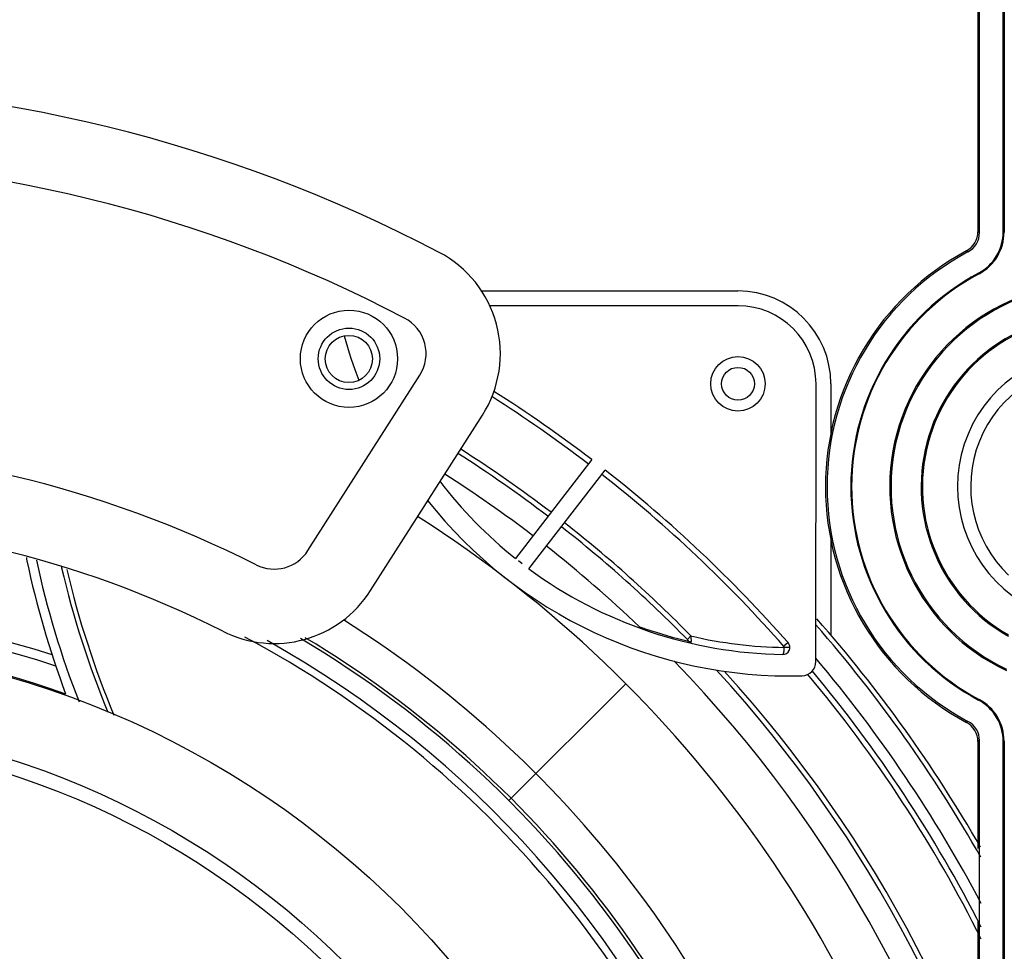
# Model space of a CAD drawing. Extents: x -1914.4 to -1831.1, y -3251.3 to -3193.3.
# Drawn here: x -1872.9 to -1870.2, y -3211.9 to -3209.3 of the extents above; entities that cross this region are included whole.
import ezdxf

# ---------------------------------------------------------------- set-up
doc = ezdxf.new("R2010")
doc.units = 0
doc.header["$LTSCALE"] = 0.75
doc.header["$MEASUREMENT"] = 0
doc.layers.get('0').update_dxf_attribs({"linetype": 'CONTINUOUS'})

msp = doc.modelspace()

# ---------------------------------------------------------------- linework, layer by layer
at = {"color": 7, "linetype": 'Continuous'}
for p, q in [((-1870.2756, -3209.9275), (-1870.2756, -3204.7074)), ((-1870.28, -3204.7119), (-1870.28, -3209.9249)), ((-1870.2101, -3209.9248), (-1870.2101, -3208.7872)), ((-1870.2079, -3208.7895), (-1870.2079, -3209.9262)), ((-1870.28, -3209.9249), (-1870.2756, -3209.9275)), ((-1870.2101, -3209.9248), (-1870.2079, -3209.9262)), ((-1870.3116, -3209.9777), (-1870.3074, -3209.9805)), ((-1870.2765, -3210.0408), (-1870.2786, -3210.0393)), ((-1871.6494, -3210.0881), (-1870.9412, -3210.088)), ((-1870.9411, -3210.1289), (-1871.6258, -3210.1288)), ((-1872.126, -3210.8034), (-1871.8178, -3210.32)), ((-1870.7263, -3211.109), (-1870.7261, -3210.344)), ((-1870.6852, -3210.3439), (-1870.6852, -3210.4906)), ((-1871.9534, -3210.9135), (-1871.6452, -3210.43)), ((-1871.344, -3210.5528), (-1871.5546, -3210.825)), ((-1871.5171, -3210.8537), (-1871.3067, -3210.5817)), ((-1870.6852, -3210.764), (-1870.6852, -3211.0357)), ((-1871.536, -3210.8395), (-1871.5459, -3210.8319)), ((-1871.0706, -3211.0386), (-1871.0805, -3211.0483)), ((-1870.8033, -3211.057), (-1870.8146, -3211.0669)), ((-1870.7988, -3211.0703), (-1870.8134, -3211.0701)), ((-1871.2514, -3211.171), (-1871.5715, -3211.4909)), ((-1870.2786, -3211.215), (-1870.2765, -3211.2136)), ((-1870.3074, -3211.2739), (-1870.3116, -3211.2766)), ((-1870.2756, -3211.3268), (-1870.28, -3211.3295)), ((-1870.28, -3211.3295), (-1870.28, -3211.6241)), ((-1870.2756, -3212.1911), (-1870.2756, -3211.3268)), ((-1870.2101, -3211.3295), (-1870.2079, -3211.3282)), ((-1870.2101, -3212.192), (-1870.2101, -3211.3295)), ((-1870.2079, -3211.3282), (-1870.2079, -3212.1916)), ((-1870.28, -3211.8235), (-1870.28, -3212.192))]:
    msp.add_line(p, q, dxfattribs=at)
for centre, radius in [((-1872.013, -3210.275), 0.1339), ((-1872.013, -3210.275), 0.0846), ((-1872.0134, -3210.2754), 0.065), ((-1870.9411, -3210.3439), 0.075), ((-1870.9411, -3210.3439), 0.0453), ((-1873.6373, -3213.5555), 2.5), ((-1873.6372, -3213.5554), 2.2835), ((-1873.6372, -3213.5553), 2.2441)]:
    msp.add_circle(centre, radius, dxfattribs=at)
for centre, radius, start, end in [((-1873.6378, -3213.5561), 4.0354, 62.3419, 117.6294), ((-1873.6378, -3213.5561), 3.8307, 62.3419, 117.6294), ((-1870.34, -3209.9249), 0.06, 298.2307, 0.0076), ((-1870.3356, -3209.9276), 0.06, 298.04, 0.0057), ((-1870.3401, -3209.9248), 0.13, 298.2355, 0.0059), ((-1870.3378, -3209.9262), 0.1299, 298.1331, 0.0081), ((-1871.9108, -3210.2608), 0.315, 327.4857, 62.3419), ((-1869.9629, -3210.6272), 0.7372, 118.2382, 241.7618), ((-1869.9629, -3210.6272), 0.7327, 118.046, 241.954), ((-1869.9629, -3210.6272), 0.6673, 118.2415, 241.7585), ((-1869.9629, -3210.6272), 0.665, 118.1437, 241.8563), ((-1869.9629, -3210.6272), 0.56, 90.0003, 244.7724), ((-1869.9629, -3210.6272), 0.5565, 90, 244.6341), ((-1870.9411, -3210.3439), 0.2559, 0.0047, 90.0047), ((-1870.9411, -3210.3439), 0.215, 359.9857, 89.9857), ((-1871.9108, -3210.2608), 0.1102, 327.4857, 62.3419), ((-1869.9629, -3210.6272), 0.4735, 90.0014, 240.5036), ((-1869.9629, -3210.6272), 0.47, 90.0002, 240.3069), ((-1870.7974, -3209.8747), 1.2741, 195.3458, 201.1449), ((-1869.9629, -3210.6272), 0.3735, 90.0002, 233.5503), ((-1869.9629, -3210.6272), 0.337, 90, 226.3656), ((-1873.6386, -3213.557), 3.765, 52.6296, 57.5704), ((-1873.6384, -3213.5568), 3.78, 52.6281, 57.6125), ((-1873.6378, -3213.5561), 3.0394, 63.2248, 116.7465), ((-1873.6386, -3213.557), 3.5829, 52.6478, 57.483), ((-1873.6386, -3213.557), 3.5968, 52.6464, 57.4831), ((-1873.6385, -3213.5569), 3.5151, 52.6551, 57.4831), ((-1873.6386, -3213.557), 3.765, 41.3985, 51.9106), ((-1873.6384, -3213.5568), 3.78, 41.4039, 51.912), ((-1870.7974, -3209.8747), 1.215, 217.3746, 231.45), ((-1870.7974, -3209.8747), 1.2741, 218.3403, 271.472), ((-1873.6378, -3213.5561), 2.8346, 63.2248, 116.7465), ((-1873.6385, -3213.5569), 3.3766, 13.3901, 57.4898), ((-1873.6386, -3213.557), 3.5968, 44.4404, 51.8938), ((-1873.6386, -3213.557), 3.5829, 44.4404, 51.8923), ((-1872.219, -3210.7442), 0.1102, 243.2248, 327.4857), ((-1873.6385, -3213.5569), 3.5151, 46.3587, 51.885), ((-1872.8555, -3210.8216), 0.0461, 181.0827, 192.0411), ((-1870.3751, -3210.295), 2.5817, 191.9876, 200.4684), ((-1870.3365, -3210.2785), 2.5971, 192.2511, 201.2586), ((-1870.3295, -3210.2771), 2.5408, 192.8983, 193.043), ((-1870.3393, -3210.2789), 2.531, 193.0537, 202.5121), ((-1870.3751, -3210.295), 2.4794, 193.0665, 202.8176), ((-1870.7974, -3209.8747), 1.215, 233.678, 269.0157), ((-1872.219, -3210.7442), 0.315, 243.2248, 327.4857), ((-1873.638, -3213.5563), 2.5941, 71.8793, 108.0921), ((-1873.638, -3213.5563), 2.5681, 71.4497, 108.5216), ((-1873.6387, -3213.5571), 3.0267, 15.5075, 57.8578), ((-1873.6377, -3213.556), 3.8819, 29.9144, 41.3574), ((-1870.809, -3209.888), 1.1953, 250.2666, 251.0856), ((-1870.8105, -3209.8921), 1.191, 251.088, 257.0684), ((-1873.6385, -3213.5569), 3.87, 29.5511, 41.1936), ((-1873.6381, -3213.5564), 2.9204, 120.7913, 307.2652), ((-1873.638, -3213.5563), 2.8694, 119.2884, 60.805), ((-1873.638, -3213.5563), 2.5043, 70.2951, 104.4106), ((-1873.638, -3213.5563), 2.8485, 17.1726, 61.977), ((-1873.6381, -3213.5564), 2.9204, 322.7061, 59.287), ((-1873.6381, -3213.5564), 2.929, 16.311, 59.0855), ((-1870.7976, -3209.8749), 1.1953, 256.7978, 269.239), ((-1871.0304, -3211.0576), 0.0394, 175.5949, 177.0075), ((-1870.818, -3211.0699), 0.0197, 269.0157, 41.4039), ((-1873.6385, -3213.5569), 3.5151, 12.9416, 44.156), ((-1870.7657, -3211.109), 0.0394, 271.472, 359.9857), ((-1873.6385, -3213.5569), 3.81, 27.8787, 40.1523), ((-1873.6386, -3213.557), 3.5829, 12.7817, 42.5801), ((-1873.6386, -3213.557), 3.5968, 12.7535, 42.3055), ((-1873.6385, -3213.5569), 3.78, 27.0035, 39.8429), ((-1873.6386, -3213.557), 3.765, 26.5538, 39.8516), ((-1870.3401, -3211.3295), 0.13, 359.994, 61.7645), ((-1870.3378, -3211.3282), 0.1299, 359.9926, 61.8653), ((-1870.3356, -3211.3268), 0.06, 359.994, 61.9603), ((-1870.34, -3211.3295), 0.06, 359.9924, 61.7693)]:
    msp.add_arc(centre, radius, start, end, dxfattribs=at)
for points in [[(-1871.2126, -3211.0131), (-1871.2115, -3211.0142), (-1871.2102, -3211.0153), (-1871.2089, -3211.0162)], [(-1871.079, -3211.0499), (-1871.0795, -3211.0494), (-1871.08, -3211.0488), (-1871.0805, -3211.0483)], [(-1871.077, -3211.0529), (-1871.076, -3211.0535), (-1871.0748, -3211.0539), (-1871.0736, -3211.0541)], [(-1871.0736, -3211.0541), (-1871.0724, -3211.0544), (-1871.071, -3211.0546), (-1871.0697, -3211.0545)], [(-1871.0699, -3211.0448), (-1871.0701, -3211.0427), (-1871.0703, -3211.0407), (-1871.0706, -3211.0386)], [(-1870.8134, -3211.0701), (-1870.8134, -3211.0691), (-1870.8137, -3211.068), (-1870.8143, -3211.0672)]]:
    msp.add_open_spline(points, degree=3, dxfattribs=at)
for points, knots in [([(-1871.077, -3211.0529), (-1871.0771, -3211.0526), (-1871.0776, -3211.0515), (-1871.0784, -3211.0506), (-1871.079, -3211.0499)], [0, 0, 0, 0, 0.214385, 1, 1, 1, 1]), ([(-1871.0693, -3211.0591), (-1871.0708, -3211.0588), (-1871.074, -3211.0572), (-1871.0762, -3211.0544), (-1871.077, -3211.0529)], [0, 0, 0, 0, 0.478493, 1, 1, 1, 1]), ([(-1871.0696, -3211.0503), (-1871.0696, -3211.0498), (-1871.0697, -3211.048), (-1871.0698, -3211.0462), (-1871.0699, -3211.0448)], [0, 0, 0, 0, 0.236218, 1, 1, 1, 1]), ([(-1871.0697, -3211.0545), (-1871.0697, -3211.0542), (-1871.0696, -3211.0528), (-1871.0696, -3211.0514), (-1871.0696, -3211.0503)], [0, 0, 0, 0, 0.223252, 1, 1, 1, 1]), ([(-1870.8184, -3211.0897), (-1870.8172, -3211.0897), (-1870.8158, -3211.087), (-1870.8149, -3211.0837), (-1870.8144, -3211.0812), (-1870.8142, -3211.0798)], [0, 0, 0, 0, 0.319878, 0.618508, 1, 1, 1, 1]), ([(-1870.8142, -3211.0798), (-1870.814, -3211.079), (-1870.8136, -3211.0758), (-1870.8135, -3211.0726), (-1870.8134, -3211.0701)], [0, 0, 0, 0, 0.236347, 1, 1, 1, 1])]:
    msp.add_open_spline(points, degree=3, knots=knots, dxfattribs=at)

doc.saveas('drawing.dxf')
